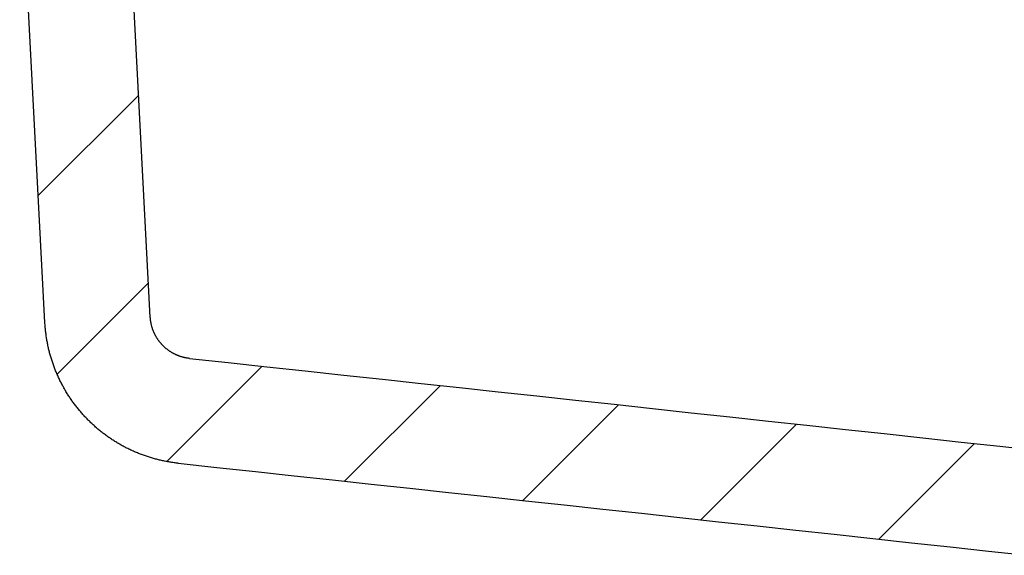
# Model space of a CAD drawing. Extents: x -500 to 3493, y -1003 to 1783.
# Drawn here: x 821 to 933, y 16 to 77 of the extents above; entities that cross this region are included whole.
import ezdxf

# ---------------------------------------------------------------- set-up
doc = ezdxf.new("R2010")
doc.units = 0
doc.header["$MEASUREMENT"] = 0
doc.layers.add('LAYER01', color=7, linetype='CONTINUOUS')

# ---------------------------------------------------------------- blocks, each defined once
blk = doc.blocks.new('VPS31501-G2')
at = {"layer": 'LAYER01', "color": 7, "linetype": 'Continuous'}
for p, q in [((822.739573, 57.336657), (834.157645, 68.75473)), ((824.875963, 37.022407), (835.275642, 47.422086)), ((837.373862, 27.069666), (848.216096, 37.911899)), ((857.581136, 24.8263), (868.470857, 35.716021)), ((877.835898, 22.630421), (888.725619, 33.520142)), ((898.090659, 20.434542), (908.98038, 31.324263)), ((918.345421, 18.238663), (929.235142, 29.128385))]:
    blk.add_line(p, q, dxfattribs=at)

msp = doc.modelspace()

# ---------------------------------------------------------------- linework, layer by layer
at = {"layer": 'LAYER01', "color": 7, "linetype": 'Continuous'}
for p, q in [((835.48019, 43.51893), (831.615395, 117.263748)), ((823.496647, 42.890898), (820.625133, 97.682436))]:
    msp.add_line(p, q, dxfattribs=at)
for points in [[(838.658368, 26.877773), (838.538101, 26.891117), (838.418069, 26.905294), (838.298273, 26.920304), (838.178713, 26.936144), (838.059386, 26.952814), (837.940294, 26.970312), (837.821436, 26.988636), (837.702811, 27.007786), (837.584419, 27.027759), (837.46626, 27.048555), (837.348333, 27.070172), (837.230638, 27.092608), (837.113174, 27.115863), (836.995941, 27.139934), (836.878939, 27.164821), (836.762168, 27.190522), (836.645626, 27.217035), (836.529313, 27.24436), (836.41323, 27.272494), (836.297375, 27.301437), (836.181748, 27.331187), (836.066349, 27.361742), (835.951178, 27.393102), (835.836234, 27.425264), (835.721517, 27.458228), (835.607026, 27.491994), (835.492764, 27.526567), (835.378729, 27.561946), (835.264924, 27.598132), (835.151346, 27.635127), (835.037998, 27.672931), (834.924879, 27.711546), (834.811989, 27.750971), (834.699329, 27.791209), (834.586899, 27.832259), (834.474699, 27.874123), (834.362729, 27.916802), (834.250982, 27.9603), (834.139417, 28.00464), (834.028043, 28.049821), (833.916879, 28.095835), (833.805945, 28.142675), (833.695258, 28.190335), (833.584838, 28.238809), (833.474704, 28.288089), (833.364874, 28.33817), (833.255367, 28.389043), (833.146202, 28.440703), (833.037398, 28.493143), (832.928974, 28.546356), (832.820992, 28.600306), (832.713506, 28.654959), (832.606514, 28.710314), (832.500016, 28.766372), (832.39401, 28.82313), (832.288497, 28.880587), (832.183475, 28.938744), (832.078944, 28.997598), (831.974903, 29.057149), (831.871352, 29.117395), (831.768289, 29.178337), (831.665715, 29.239973), (831.563628, 29.302302), (831.462028, 29.365322), (831.360914, 29.429034), (831.260286, 29.493436), (831.160142, 29.558527), (831.060482, 29.624307), (830.961306, 29.690773), (830.862612, 29.757926), (830.764401, 29.825764), (830.666671, 29.894287), (830.569422, 29.963493), (830.472653, 30.033382), (830.376363, 30.103952), (830.280554, 30.175205), (830.185226, 30.247143), (830.090382, 30.319768), (829.996022, 30.393081), (829.902145, 30.467082), (829.808754, 30.541773), (829.715849, 30.617154), (829.62343, 30.693227), (829.531498, 30.769992), (829.440053, 30.84745), (829.349098, 30.925603), (829.258631, 31.004451), (829.168647, 31.084005), (829.079107, 31.164308), (828.990028, 31.245349), (828.901431, 31.327106), (828.813341, 31.409558), (828.72578, 31.492684), (828.638771, 31.576462), (828.552338, 31.66087), (828.466504, 31.745888), (828.381291, 31.831494), (828.296724, 31.917666), (828.212825, 32.004383), (828.129617, 32.091624), (828.04711, 32.179368), (827.965299, 32.267608), (827.884183, 32.356346), (827.803761, 32.445579), (827.724032, 32.535307), (827.644995, 32.62553), (827.56665, 32.716247), (827.488996, 32.807459), (827.412033, 32.899163), (827.335759, 32.99136), (827.260174, 33.08405), (827.185277, 33.177231), (827.111068, 33.270903), (827.037545, 33.365066), (826.964708, 33.459719), (826.892557, 33.554862), (826.82109, 33.650493), (826.750306, 33.746614), (826.680206, 33.843222), (826.610789, 33.940318), (826.542052, 34.037901), (826.473997, 34.135971), (826.406622, 34.234527), (826.339927, 34.333568), (826.27391, 34.433094), (826.208573, 34.533106), (826.14392, 34.633606), (826.079951, 34.734596), (826.016668, 34.836075), (825.954071, 34.938045), (825.892162, 35.040506), (825.830943, 35.14346), (825.770414, 35.246907), (825.710577, 35.350849), (825.651432, 35.455285), (825.592982, 35.560218), (825.535226, 35.665647), (825.478165, 35.771581), (825.421791, 35.878053), (825.366117, 35.98504), (825.311157, 36.092512), (825.256926, 36.200436), (825.20344, 36.308782), (825.150713, 36.417518), (825.098761, 36.526613), (825.047598, 36.636035), (824.99724, 36.745754), (824.947701, 36.855738), (824.898996, 36.965956), (824.851141, 37.076376), (824.804124, 37.187005), (824.757922, 37.297872), (824.712537, 37.408977), (824.667966, 37.520318), (824.624209, 37.631896), (824.581266, 37.74371), (824.539136, 37.855761), (824.497818, 37.968049), (824.457313, 38.080572), (824.417619, 38.193332), (824.378735, 38.306327), (824.340662, 38.419558), (824.303398, 38.533024), (824.266943, 38.646726), (824.231296, 38.760663), (824.196457, 38.874835), (824.162426, 38.989241), (824.129201, 39.103882), (824.096782, 39.218758), (824.065168, 39.333867), (824.034359, 39.449211), (824.004355, 39.564789), (823.975154, 39.6806), (823.946756, 39.796645), (823.919161, 39.912924), (823.89237, 40.029436), (823.866388, 40.146184), (823.841215, 40.263167), (823.816854, 40.380386), (823.793306, 40.497842), (823.770573, 40.615534), (823.748657, 40.733464), (823.727559, 40.851633), (823.707282, 40.970039), (823.687826, 41.088685), (823.669193, 41.20757), (823.651386, 41.326696), (823.634406, 41.44606), (823.618263, 41.565648), (823.602958, 41.685442), (823.588496, 41.805425), (823.574878, 41.925579), (823.562107, 42.045887), (823.550186, 42.166331), (823.539117, 42.286895), (823.528902, 42.407561), (823.519545, 42.528311), (823.511048, 42.649129), (823.503413, 42.769997), (823.496643, 42.890898)], [(839.939528, 38.809187), (839.887534, 38.815043), (839.835689, 38.821429), (839.783994, 38.828344), (839.732448, 38.835786), (839.68105, 38.843754), (839.629801, 38.852246), (839.5787, 38.861262), (839.527747, 38.870799), (839.476941, 38.880857), (839.426281, 38.891435), (839.375769, 38.90253), (839.325402, 38.914142), (839.275181, 38.92627), (839.225106, 38.938912), (839.175176, 38.952066), (839.12539, 38.965732), (839.075749, 38.979908), (839.026239, 38.9946), (838.976854, 39.009812), (838.927598, 39.025544), (838.878475, 39.041796), (838.829492, 39.058565), (838.780653, 39.075853), (838.731964, 39.093657), (838.683429, 39.111977), (838.635053, 39.130812), (838.586843, 39.150162), (838.538802, 39.170025), (838.490936, 39.190402), (838.443251, 39.21129), (838.39575, 39.232689), (838.34844, 39.254599), (838.301326, 39.277018), (838.254412, 39.299946), (838.207758, 39.323352), (838.161418, 39.347206), (838.115393, 39.371506), (838.06968, 39.396251), (838.024281, 39.42144), (837.979193, 39.447074), (837.934417, 39.47315), (837.889951, 39.499667), (837.845796, 39.526626), (837.80195, 39.554025), (837.758414, 39.581863), (837.715185, 39.610139), (837.672264, 39.638853), (837.62965, 39.668003), (837.587343, 39.697588), (837.545341, 39.727609), (837.503645, 39.758063), (837.462238, 39.788966), (837.42111, 39.820333), (837.38027, 39.852158), (837.339724, 39.884434), (837.29948, 39.917157), (837.259545, 39.95032), (837.219928, 39.98392), (837.180634, 40.017949), (837.141673, 40.052404), (837.103052, 40.087277), (837.064777, 40.122565), (837.026857, 40.15826), (836.989299, 40.194359), (836.952111, 40.230855), (836.915299, 40.267742), (836.878872, 40.305017), (836.842837, 40.342672), (836.807221, 40.380674), (836.772048, 40.418992), (836.737316, 40.457626), (836.703025, 40.496574), (836.669174, 40.535837), (836.635763, 40.575413), (836.60279, 40.615303), (836.570255, 40.655507), (836.538157, 40.696022), (836.506496, 40.73685), (836.475272, 40.777989), (836.444482, 40.81944), (836.414127, 40.8612), (836.384206, 40.903271), (836.354719, 40.945652), (836.325664, 40.988341), (836.297041, 41.03134), (836.268839, 41.074672), (836.241054, 41.118358), (836.213691, 41.162385), (836.186757, 41.206745), (836.160258, 41.251426), (836.134201, 41.296417), (836.108592, 41.341708), (836.083438, 41.387289), (836.058746, 41.433148), (836.03452, 41.479275), (836.010769, 41.525659), (835.987499, 41.57229), (835.964715, 41.619158), (835.942425, 41.66625), (835.920635, 41.713558), (835.899351, 41.76107), (835.878579, 41.808776), (835.858326, 41.85665), (835.838592, 41.904675), (835.819376, 41.952851), (835.800678, 42.001178), (835.782497, 42.049655), (835.764832, 42.098282), (835.747684, 42.14706), (835.731052, 42.195987), (835.714934, 42.245064), (835.699331, 42.294291), (835.684242, 42.343667), (835.669666, 42.393193), (835.655603, 42.442867), (835.642052, 42.492691), (835.629013, 42.542664), (835.616485, 42.592785), (835.604467, 42.643054), (835.592961, 42.69349), (835.581966, 42.744103), (835.571487, 42.794886), (835.561525, 42.845829), (835.552082, 42.896925), (835.543162, 42.948165), (835.534766, 42.999541), (835.526898, 43.051044), (835.519559, 43.102667), (835.512751, 43.1544), (835.506478, 43.206235), (835.500742, 43.258165), (835.495545, 43.31018), (835.49089, 43.362272), (835.486778, 43.414433), (835.483213, 43.466655), (835.480197, 43.518929)], [(839.939528, 38.809187), (844.32935, 38.337486), (848.719102, 37.865148), (853.10879, 37.392205), (857.498415, 36.918692), (861.887983, 36.444644), (866.277497, 35.970094), (870.66696, 35.495076), (875.056376, 35.019625), (879.44575, 34.543774), (883.835083, 34.067558), (888.224381, 33.591011), (892.613647, 33.114166), (897.002884, 32.637059), (901.392096, 32.159722), (905.781287, 31.68219), (910.170461, 31.204498), (914.559621, 30.726679), (918.948771, 30.248767), (923.337914, 29.770796), (927.727054, 29.292802), (932.116195, 28.814815), (936.505341, 28.336866)], [(838.658368, 26.877773), (843.048159, 26.406076), (847.437881, 25.93374), (851.827538, 25.4608), (856.217134, 24.98729), (860.606671, 24.513244), (864.996154, 24.038696), (869.385586, 23.56368), (873.774972, 23.08823), (878.164314, 22.612382), (882.553616, 22.136167), (886.942883, 21.659622), (891.332117, 21.182779), (895.721323, 20.705673), (900.110505, 20.228339), (904.499665, 19.750809), (908.888808, 19.273119), (913.277936, 18.795302), (917.667055, 18.317392), (922.056168, 17.839425), (926.445278, 17.361433), (930.834389, 16.883449), (935.223504, 16.405504)]]:
    msp.add_lwpolyline(points, dxfattribs=at)

# ---------------------------------------------------------------- block references
at = {"layer": 'LAYER01'}
msp.add_blockref('VPS31501-G2', (0, 0), dxfattribs=at)

doc.saveas('drawing.dxf')
